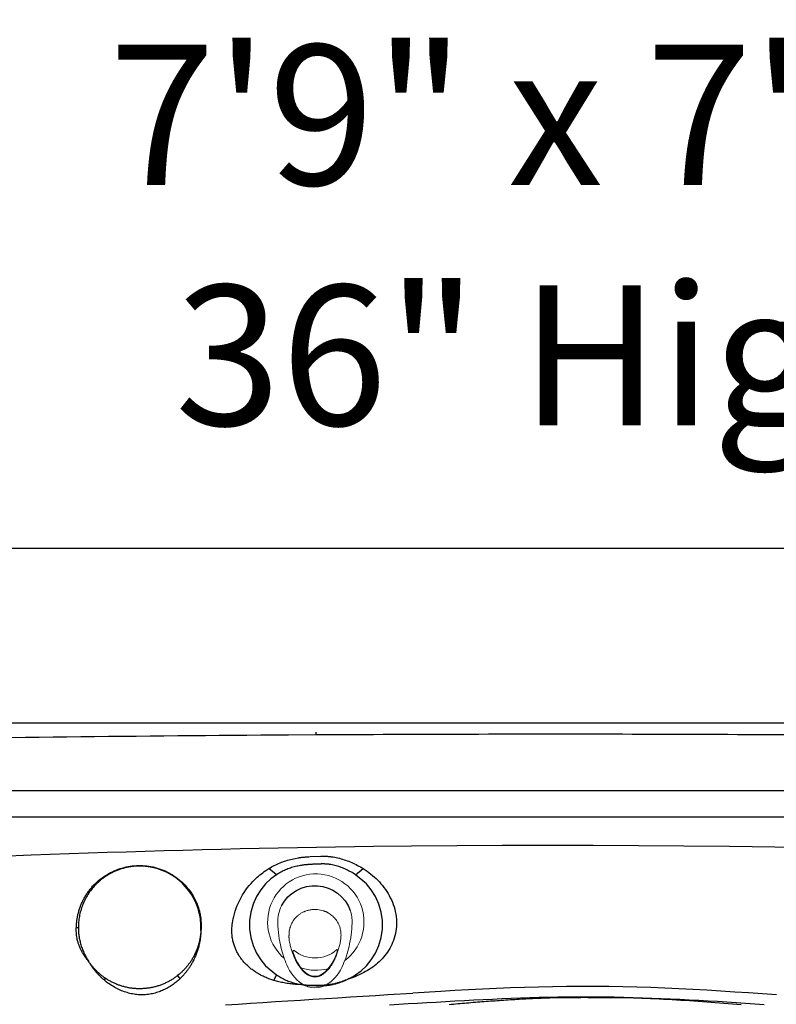
# Model space of a CAD drawing. Extents: x 941 to 1034, y 781 to 934.
# Drawn here: x 973 to 994, y 883 to 911 of the extents above; entities that cross this region are included whole.
import ezdxf
from ezdxf.enums import TextEntityAlignment as Align

# ---------------------------------------------------------------- set-up
doc = ezdxf.new("R2010")
doc.units = 0
doc.header["$MEASUREMENT"] = 0
doc.layers.add('1', color=4, linetype='Continuous')
doc.layers.add('DIM', color=3, linetype='Continuous')
doc.styles.add('SIMPLEX', font='simplex')

# ---------------------------------------------------------------- blocks, each defined once
blk = doc.blocks.new('air')
at = {"color": 4, "linetype": 'Continuous', "lineweight": 15}
for start, end in [(220.7492, 142.9494), (165.1969, 197.8132)]:
    blk.add_arc((0, 0), 1.375, start, end, dxfattribs=at)
at = {"layer": '1', "linetype": 'Continuous', "lineweight": 15}
blk.add_line((-1.521, -0.646), (-1.523, -0.644), dxfattribs=at)
at = {"layer": '1', "linetype": 'Continuous', "lineweight": 15, "flags": 128}
blk.add_lwpolyline([(-0.81, 0.621), (-0.905, 0.587), (-0.999, 0.549), (-1.092, 0.505), (-1.181, 0.456), (-1.267, 0.4), (-1.347, 0.337), (-1.405, 0.282), (-1.457, 0.221), (-1.487, 0.176), (-1.512, 0.128), (-1.531, 0.077), (-1.544, 0.02), (-1.546, -0.039), (-1.539, -0.097), (-1.522, -0.153), (-1.5, -0.203), (-1.472, -0.25), (-1.44, -0.294), (-1.381, -0.359), (-1.315, -0.416), (-1.244, -0.468), (-1.149, -0.525), (-1.05, -0.576), (-0.948, -0.619), (-0.844, -0.658)], dxfattribs=at)
at = {"layer": '1', "linetype": 'Continuous', "lineweight": 15}
for centre, radius, start, end in [((-0.187, -1.448), 2.451, 102.0442, 114.7624), ((0.104, -2.603), 3.642, 92.0665, 102.7282), ((0.021, 0.084), 0.954, 70.8918, 92.891), ((-0.734, -0.399), 1.272, 112.1545, 143.4931), ((-0.148, 0), 0.873, 137.3551, 181.5716), ((-1.223, -0.024), 0.655, 144.4276, 215.6266), ((-0.141, -0.046), 0.88, 178.584, 220.1541), ((-0.741, 0.343), 1.261, 216.4207, 247.5271), ((-0.154, 1.5), 2.557, 245.294, 257.3674), ((0.073, 2.388), 3.473, 256.4351, 268.374), ((0.016, -0.096), 0.988, 267.5789, 296.8901)]:
    blk.add_arc(centre, radius, start, end, dxfattribs=at)
at = {"layer": '1'}
for centre, radius, start, end in [((-0.036, -0.025), 1.076, 297.6393, 69.9241), ((-0.802, 0.605), 0.0177, 309.977, 117.7542), ((-0.836, -0.631), 0.028, 253.5221, 38.0725)]:
    blk.add_arc(centre, radius, start, end, dxfattribs=at)
at = {"layer": '1', "color": 3, "linetype": 'Continuous', "lineweight": 15}
for points, knots in [([(-0.605, -0.743), (-0.647, -0.733), (-0.729, -0.712), (-0.85, -0.673), (-0.969, -0.629), (-1.086, -0.577), (-1.185, -0.524), (-1.266, -0.473), (-1.331, -0.426), (-1.391, -0.373), (-1.446, -0.315), (-1.494, -0.251), (-1.526, -0.192), (-1.545, -0.142), (-1.556, -0.103), (-1.563, -0.064), (-1.566, -0.024), (-1.564, 0.016), (-1.557, 0.056), (-1.546, 0.094), (-1.527, 0.144), (-1.495, 0.202), (-1.446, 0.266), (-1.391, 0.324), (-1.33, 0.376), (-1.266, 0.423), (-1.185, 0.475), (-1.087, 0.528), (-0.971, 0.58), (-0.851, 0.625), (-0.73, 0.663), (-0.648, 0.684), (-0.607, 0.694)], [0, 0, 0, 0, 0.049918, 0.099848, 0.149772, 0.199708, 0.249758, 0.281163, 0.312549, 0.343847, 0.375097, 0.406409, 0.43777, 0.453463, 0.469146, 0.48481, 0.500452, 0.516071, 0.531676, 0.547279, 0.562891, 0.594116, 0.625338, 0.65655, 0.687781, 0.719016, 0.750242, 0.800203, 0.850202, 0.900166, 0.950083, 1, 1, 1, 1]), ([(-0.607, 0.694), (-0.587, 0.699), (-0.548, 0.707), (-0.508, 0.711), (-0.488, 0.713)], [0, 0, 0, 0, 0.499996, 1, 1, 1, 1]), ([(-0.432, 0.718), (-0.441, 0.717), (-0.46, 0.716), (-0.479, 0.714), (-0.488, 0.713)], [0, 0, 0, 0, 0.503897, 1, 1, 1, 1]), ([(-0.302, 0.718), (-0.325, 0.719), (-0.368, 0.721), (-0.411, 0.719), (-0.432, 0.718)], [0, 0, 0, 0, 0.515264, 1, 1, 1, 1]), ([(-0.029, 0.638), (-0.052, 0.649), (-0.097, 0.671), (-0.163, 0.693), (-0.225, 0.708), (-0.265, 0.714), (-0.284, 0.716)], [0, 0, 0, 0, 0.2871549, 0.5493861, 0.7868935, 1, 1, 1, 1]), ([(0.36, -0.024), (0.359, 0.002), (0.358, 0.054), (0.345, 0.133), (0.33, 0.192), (0.317, 0.232), (0.31, 0.252), (0.302, 0.272), (0.293, 0.293), (0.284, 0.313), (0.274, 0.333), (0.257, 0.365), (0.23, 0.407), (0.191, 0.46), (0.145, 0.511), (0.092, 0.559), (0.034, 0.602), (-0.008, 0.626), (-0.029, 0.638)], [0, 0, 0, 0, 0.095821, 0.193894, 0.294492, 0.320678, 0.347244, 0.374185, 0.401486, 0.429141, 0.457148, 0.485334, 0.563526, 0.642838, 0.730397, 0.819135, 0.909028, 1, 1, 1, 1]), ([(-0.031, -0.684), (-0.01, -0.672), (0.032, -0.65), (0.089, -0.608), (0.143, -0.56), (0.184, -0.515), (0.216, -0.474), (0.24, -0.44), (0.261, -0.405), (0.28, -0.37), (0.294, -0.339), (0.305, -0.314), (0.321, -0.272), (0.341, -0.206), (0.357, -0.114), (0.359, -0.054), (0.36, -0.024)], [0, 0, 0, 0, 0.089465, 0.177985, 0.265807, 0.356658, 0.40795, 0.458748, 0.509015, 0.558748, 0.607996, 0.633599, 0.659069, 0.775989, 0.88959, 1, 1, 1, 1]), ([(-0.469, -0.763), (-0.492, -0.761), (-0.538, -0.758), (-0.583, -0.748), (-0.605, -0.743)], [0, 0, 0, 0, 0.500007, 1, 1, 1, 1]), ([(-0.469, -0.763), (-0.458, -0.763), (-0.435, -0.765), (-0.412, -0.765), (-0.4, -0.765)], [0, 0, 0, 0, 0.497126, 1, 1, 1, 1]), ([(-0.283, -0.76), (-0.263, -0.758), (-0.223, -0.752), (-0.162, -0.737), (-0.096, -0.715), (-0.053, -0.695), (-0.031, -0.684)], [0, 0, 0, 0, 0.219659, 0.459288, 0.719297, 1, 1, 1, 1])]:
    blk.add_open_spline(points, degree=3, knots=knots, dxfattribs=at)
for points in [[(-0.302, 0.718), (-0.284, 0.716)], [(-0.4, -0.765), (-0.303, -0.762)]]:
    blk.add_open_spline(points, degree=1, dxfattribs=at)
at = {"layer": '1', "linetype": 'Continuous', "lineweight": 15}
blk.add_open_spline([(-0.283, -0.76), (-0.303, -0.762)], degree=1, dxfattribs=at)
blk = doc.blocks.new('ENVOY')
at = {"layer": '1', "color": 3, "linetype": 'Continuous'}
for p, q in [((81.052, 87.184), (12.056, 87.184)), ((39.552, 85.304), (39.852, 85.316)), ((38.59, 84.787), (38.37, 84.962)), ((40.846, 84.787), (41.065, 84.961)), ((33.662, 84.704), (33.648, 84.724)), ((35.86, 84.606), (35.847, 84.592)), ((32.935, 83.273), (32.876, 83.272)), ((36.433, 83.203), (36.434, 83.203)), ((33.702, 81.836), (33.667, 81.786)), ((35.768, 81.909), (35.836, 81.822)), ((38.515, 81.772), (38.59, 81.929)), ((40.846, 81.929), (40.864, 81.892)), ((39.298, 81.651), (39.298, 81.651)), ((39.338, 81.643), (39.301, 81.65)), ((39.338, 81.643), (39.339, 81.644)), ((39.568, 81.625), (39.567, 81.616)), ((39.868, 81.628), (39.869, 81.613)), ((40.197, 81.666), (40.205, 81.653))]:
    blk.add_line(p, q, dxfattribs=at)
at = {"layer": '1', "color": 4}
blk.add_lwpolyline([(93.109, 77.107, 0.414214), (81.109, 89.107), (12, 89.107, 0.414214), (0, 77.107), (0, 12, 0.414214), (12, 0), (81.109, 0, 0.414214), (93.109, 12)], format="xyb", close=True, dxfattribs=at)
at = {"layer": '1', "color": 3, "linetype": 'Continuous'}
for points in [[(31.028, 88.703), (31.423, 88.708), (31.818, 88.713), (32.214, 88.718), (32.609, 88.722), (33.004, 88.727), (33.399, 88.731), (33.795, 88.736), (34.19, 88.74), (34.585, 88.744), (34.981, 88.748), (35.376, 88.751), (35.771, 88.755), (36.166, 88.758), (36.562, 88.762), (36.957, 88.765), (37.352, 88.768), (37.748, 88.771), (38.143, 88.774), (38.538, 88.777), (38.934, 88.779), (39.724, 88.784)], [(39.724, 88.784), (39.724, 88.791), (39.724, 88.797), (39.724, 88.804), (39.724, 88.81), (39.724, 88.816), (39.724, 88.822), (39.723, 88.827), (39.723, 88.832), (39.723, 88.837), (39.723, 88.841), (39.723, 88.845), (39.723, 88.849), (39.723, 88.852), (39.722, 88.857)], [(39.724, 88.784), (39.998, 88.785), (40.271, 88.787), (40.544, 88.788), (40.817, 88.79), (41.09, 88.791), (41.364, 88.792), (41.637, 88.794), (41.91, 88.795), (42.183, 88.796), (42.457, 88.797), (42.73, 88.798), (43.003, 88.799), (43.276, 88.8), (43.55, 88.8), (43.823, 88.801), (44.096, 88.802), (44.369, 88.802), (44.643, 88.803), (44.916, 88.803), (45.189, 88.804), (45.462, 88.804), (45.736, 88.804), (46.009, 88.804), (46.282, 88.805), (46.555, 88.805), (46.829, 88.805), (47.102, 88.804), (47.375, 88.804), (47.649, 88.804), (47.922, 88.804), (48.195, 88.803), (48.468, 88.803), (48.742, 88.802), (49.015, 88.802), (49.288, 88.801), (49.561, 88.8), (49.835, 88.8), (50.108, 88.799), (50.381, 88.798), (50.654, 88.797), (50.928, 88.796), (51.201, 88.795), (51.474, 88.793), (51.747, 88.792), (52.021, 88.791), (52.294, 88.79), (52.567, 88.788), (52.84, 88.787), (53.387, 88.784)], [(67.254, 86.434), (65.282, 86.434), (63.311, 86.434), (61.34, 86.434), (59.368, 86.434), (57.397, 86.434), (55.425, 86.434), (53.454, 86.434), (51.482, 86.434), (49.511, 86.434), (47.54, 86.434), (45.568, 86.434), (43.597, 86.434), (41.625, 86.434), (39.654, 86.434), (37.682, 86.434), (35.711, 86.434), (33.74, 86.434), (31.768, 86.434), (29.797, 86.434)], [(38.37, 84.962), (38.408, 84.985), (38.448, 85.008), (38.487, 85.03), (38.527, 85.05), (38.568, 85.07), (38.609, 85.089), (38.65, 85.108), (38.692, 85.125), (38.734, 85.141), (38.776, 85.157), (38.818, 85.172), (38.861, 85.186), (38.905, 85.199), (38.948, 85.211), (38.992, 85.223), (39.035, 85.234), (39.08, 85.244), (39.124, 85.253), (39.213, 85.269)], [(39.213, 85.269), (39.23, 85.272), (39.247, 85.275), (39.264, 85.277), (39.28, 85.28), (39.297, 85.282), (39.314, 85.284), (39.331, 85.286), (39.348, 85.288), (39.365, 85.29), (39.382, 85.292), (39.399, 85.293), (39.416, 85.295), (39.433, 85.297), (39.45, 85.298), (39.467, 85.299), (39.484, 85.3), (39.501, 85.301), (39.518, 85.302), (39.552, 85.304)], [(39.852, 85.316), (39.87, 85.317), (39.887, 85.317), (39.905, 85.317), (39.923, 85.317), (39.941, 85.317), (39.958, 85.317), (39.976, 85.316), (39.994, 85.316), (40.012, 85.315), (40.029, 85.314), (40.047, 85.313), (40.065, 85.311), (40.083, 85.31), (40.1, 85.308), (40.118, 85.306), (40.136, 85.304), (40.153, 85.302), (40.171, 85.299), (40.206, 85.294)], [(40.206, 85.294), (40.252, 85.286), (40.297, 85.277), (40.342, 85.267), (40.387, 85.256), (40.432, 85.244), (40.477, 85.231), (40.521, 85.217), (40.565, 85.203), (40.608, 85.187), (40.652, 85.17), (40.695, 85.153), (40.737, 85.135), (40.78, 85.116), (40.822, 85.096), (40.863, 85.075), (40.904, 85.054), (40.945, 85.032), (40.986, 85.009), (41.065, 84.961)], [(33.648, 84.724), (33.698, 84.757), (33.748, 84.789), (33.8, 84.819), (33.852, 84.847), (33.905, 84.873), (33.959, 84.898), (34.014, 84.921), (34.07, 84.942), (34.126, 84.961), (34.182, 84.979), (34.24, 84.994), (34.298, 85.008), (34.356, 85.019), (34.415, 85.029), (34.474, 85.037), (34.533, 85.043), (34.593, 85.047), (34.653, 85.049), (34.712, 85.049), (34.772, 85.047), (34.831, 85.043), (34.89, 85.037), (34.949, 85.029), (35.008, 85.019), (35.067, 85.008), (35.125, 84.994), (35.182, 84.978), (35.24, 84.96), (35.296, 84.94), (35.352, 84.919), (35.408, 84.895), (35.462, 84.87), (35.515, 84.843), (35.568, 84.814), (35.619, 84.784), (35.669, 84.751), (35.719, 84.718), (35.767, 84.682), (35.86, 84.606)], [(35.847, 84.592), (35.829, 84.608), (35.81, 84.624), (35.792, 84.64), (35.772, 84.655), (35.753, 84.67), (35.733, 84.686), (35.713, 84.7), (35.692, 84.715), (35.671, 84.729), (35.65, 84.744), (35.629, 84.757), (35.607, 84.771), (35.586, 84.784), (35.563, 84.798), (35.541, 84.81), (35.518, 84.823), (35.495, 84.835), (35.472, 84.847), (35.449, 84.859), (35.425, 84.87), (35.401, 84.881), (35.377, 84.892), (35.352, 84.902), (35.328, 84.912), (35.303, 84.921), (35.278, 84.931), (35.253, 84.939), (35.227, 84.948), (35.201, 84.956), (35.176, 84.964), (35.15, 84.971), (35.124, 84.978), (35.097, 84.985), (35.071, 84.991), (35.045, 84.997), (35.018, 85.002), (34.991, 85.007), (34.964, 85.012), (34.937, 85.016), (34.91, 85.019), (34.883, 85.023), (34.856, 85.026), (34.829, 85.028), (34.802, 85.03), (34.775, 85.032), (34.747, 85.033), (34.72, 85.034), (34.693, 85.034), (34.665, 85.034), (34.638, 85.033), (34.611, 85.032), (34.584, 85.031), (34.557, 85.029), (34.529, 85.027), (34.502, 85.024), (34.475, 85.021), (34.449, 85.018), (34.422, 85.014), (34.395, 85.01), (34.369, 85.005), (34.342, 85), (34.316, 84.995), (34.29, 84.989), (34.264, 84.983), (34.238, 84.976), (34.212, 84.969), (34.187, 84.962), (34.161, 84.954), (34.136, 84.946), (34.111, 84.937), (34.086, 84.929), (34.062, 84.919), (34.038, 84.91), (34.013, 84.9), (33.99, 84.89), (33.966, 84.88), (33.943, 84.869), (33.919, 84.858), (33.896, 84.846), (33.874, 84.835), (33.851, 84.823), (33.829, 84.811), (33.807, 84.798), (33.786, 84.786), (33.765, 84.773), (33.744, 84.759), (33.723, 84.746), (33.702, 84.732), (33.662, 84.704)], [(38.515, 81.772), (38.488, 81.78), (38.46, 81.789), (38.432, 81.799), (38.404, 81.808), (38.376, 81.819), (38.349, 81.829), (38.321, 81.84), (38.293, 81.852), (38.266, 81.864), (38.239, 81.876), (38.211, 81.889), (38.184, 81.902), (38.157, 81.916), (38.13, 81.93), (38.103, 81.944), (38.076, 81.959), (38.05, 81.975), (38.024, 81.991), (37.997, 82.008), (37.972, 82.025), (37.946, 82.042), (37.921, 82.06), (37.896, 82.079), (37.872, 82.097), (37.848, 82.116), (37.825, 82.135), (37.802, 82.155), (37.78, 82.174), (37.759, 82.194), (37.738, 82.214), (37.717, 82.235), (37.697, 82.255), (37.678, 82.276), (37.659, 82.297), (37.641, 82.317), (37.624, 82.339), (37.607, 82.36), (37.59, 82.381), (37.574, 82.403), (37.559, 82.424), (37.544, 82.446), (37.529, 82.468), (37.515, 82.491), (37.502, 82.514), (37.488, 82.537), (37.476, 82.561), (37.463, 82.584), (37.451, 82.609), (37.439, 82.633), (37.428, 82.658), (37.418, 82.683), (37.407, 82.709), (37.398, 82.734), (37.388, 82.761), (37.38, 82.787), (37.371, 82.814), (37.363, 82.842), (37.355, 82.872), (37.348, 82.902), (37.341, 82.934), (37.335, 82.967), (37.329, 83.001), (37.325, 83.036), (37.321, 83.071), (37.318, 83.108), (37.316, 83.146), (37.316, 83.185), (37.317, 83.225), (37.319, 83.268), (37.323, 83.315), (37.328, 83.365), (37.335, 83.417), (37.343, 83.472), (37.355, 83.532), (37.369, 83.599), (37.388, 83.672), (37.411, 83.751), (37.439, 83.831), (37.469, 83.91), (37.503, 83.987), (37.54, 84.064), (37.579, 84.138), (37.622, 84.211), (37.667, 84.283), (37.715, 84.353), (37.765, 84.42), (37.815, 84.482), (37.864, 84.538), (37.912, 84.59), (37.957, 84.636), (38, 84.677), (38.039, 84.714), (38.078, 84.748), (38.118, 84.781), (38.158, 84.814), (38.199, 84.845), (38.241, 84.876), (38.283, 84.905), (38.37, 84.962)], [(39.277, 85.05), (39.241, 85.043), (39.204, 85.036), (39.167, 85.028), (39.131, 85.019), (39.095, 85.01), (39.059, 85), (39.023, 84.989), (38.988, 84.978), (38.952, 84.966), (38.917, 84.953), (38.883, 84.94), (38.849, 84.925), (38.815, 84.911), (38.781, 84.895), (38.748, 84.879), (38.715, 84.862), (38.683, 84.844), (38.651, 84.826), (38.59, 84.787)], [(39.568, 85.081), (39.553, 85.08), (39.539, 85.08), (39.524, 85.079), (39.51, 85.078), (39.495, 85.077), (39.481, 85.076), (39.466, 85.074), (39.452, 85.073), (39.437, 85.072), (39.423, 85.07), (39.408, 85.068), (39.394, 85.067), (39.379, 85.065), (39.364, 85.063), (39.35, 85.061), (39.335, 85.059), (39.321, 85.057), (39.306, 85.054), (39.277, 85.05)], [(39.867, 85.094), (39.852, 85.093), (39.837, 85.092), (39.822, 85.092), (39.807, 85.091), (39.792, 85.091), (39.777, 85.09), (39.762, 85.089), (39.748, 85.089), (39.733, 85.088), (39.718, 85.087), (39.703, 85.087), (39.688, 85.086), (39.673, 85.085), (39.658, 85.085), (39.643, 85.084), (39.628, 85.084), (39.613, 85.083), (39.598, 85.082), (39.568, 85.081)], [(40.144, 85.075), (40.13, 85.078), (40.116, 85.08), (40.103, 85.082), (40.089, 85.084), (40.075, 85.085), (40.061, 85.087), (40.047, 85.088), (40.033, 85.09), (40.02, 85.091), (40.006, 85.092), (39.992, 85.093), (39.978, 85.093), (39.964, 85.094), (39.95, 85.094), (39.936, 85.095), (39.923, 85.095), (39.909, 85.095), (39.895, 85.095), (39.867, 85.094)], [(40.846, 84.787), (40.815, 84.808), (40.783, 84.828), (40.75, 84.847), (40.717, 84.866), (40.684, 84.884), (40.65, 84.902), (40.616, 84.919), (40.581, 84.936), (40.546, 84.952), (40.511, 84.967), (40.475, 84.982), (40.439, 84.995), (40.403, 85.008), (40.367, 85.02), (40.33, 85.032), (40.293, 85.042), (40.256, 85.052), (40.219, 85.061), (40.144, 85.075)], [(41.065, 84.961), (41.121, 84.925), (41.176, 84.888), (41.23, 84.848), (41.283, 84.807), (41.334, 84.765), (41.385, 84.721), (41.434, 84.676), (41.481, 84.629), (41.528, 84.581), (41.573, 84.53), (41.617, 84.478), (41.659, 84.425), (41.699, 84.369), (41.737, 84.312), (41.774, 84.254), (41.808, 84.194), (41.84, 84.132), (41.87, 84.069), (41.898, 84.005), (41.923, 83.939), (41.945, 83.872), (41.964, 83.804), (41.981, 83.735), (41.994, 83.665), (42.005, 83.593), (42.012, 83.522), (42.015, 83.451), (42.015, 83.381), (42.012, 83.311), (42.006, 83.242), (41.997, 83.174), (41.984, 83.107), (41.968, 83.041), (41.95, 82.977), (41.929, 82.915), (41.906, 82.854), (41.88, 82.796), (41.852, 82.739), (41.822, 82.684), (41.79, 82.63), (41.757, 82.579), (41.722, 82.529), (41.685, 82.482), (41.646, 82.435), (41.607, 82.391), (41.565, 82.347), (41.522, 82.306), (41.478, 82.265), (41.433, 82.227), (41.386, 82.189), (41.338, 82.153), (41.289, 82.119), (41.239, 82.086), (41.187, 82.054), (41.135, 82.023), (41.083, 81.994), (41.029, 81.967), (40.974, 81.941), (40.864, 81.892)], [(32.876, 83.272), (32.877, 83.292), (32.878, 83.312), (32.879, 83.332), (32.88, 83.351), (32.881, 83.371), (32.883, 83.391), (32.885, 83.41), (32.887, 83.431), (32.889, 83.453), (32.892, 83.475), (32.895, 83.498), (32.899, 83.522), (32.903, 83.546), (32.907, 83.571), (32.912, 83.597), (32.917, 83.623), (32.923, 83.65), (32.93, 83.677), (32.937, 83.704), (32.944, 83.731), (32.952, 83.758), (32.96, 83.785), (32.969, 83.812), (32.978, 83.838), (32.987, 83.864), (32.997, 83.891), (33.007, 83.917), (33.017, 83.943), (33.028, 83.968), (33.04, 83.994), (33.051, 84.019), (33.063, 84.044), (33.076, 84.069), (33.089, 84.094), (33.102, 84.119), (33.116, 84.143), (33.13, 84.167), (33.144, 84.191), (33.159, 84.215), (33.174, 84.238), (33.189, 84.261), (33.205, 84.284), (33.221, 84.307), (33.237, 84.329), (33.254, 84.351), (33.271, 84.373), (33.289, 84.394), (33.306, 84.415), (33.324, 84.436), (33.343, 84.457), (33.361, 84.477), (33.381, 84.497), (33.4, 84.517), (33.42, 84.536), (33.444, 84.559), (33.474, 84.587), (33.51, 84.618), (33.551, 84.651), (33.648, 84.724)], [(33.662, 84.704), (33.63, 84.68), (33.598, 84.656), (33.566, 84.63), (33.535, 84.603), (33.505, 84.576), (33.474, 84.548), (33.445, 84.519), (33.416, 84.489), (33.388, 84.459), (33.36, 84.427), (33.333, 84.395), (33.307, 84.362), (33.281, 84.329), (33.256, 84.295), (33.232, 84.26), (33.209, 84.224), (33.187, 84.188), (33.165, 84.152), (33.144, 84.115), (33.125, 84.077), (33.106, 84.039), (33.088, 84), (33.071, 83.961), (33.055, 83.922), (33.04, 83.882), (33.026, 83.842), (33.013, 83.802), (33.001, 83.762), (32.99, 83.721), (32.98, 83.68), (32.971, 83.639), (32.963, 83.599), (32.956, 83.558), (32.95, 83.517), (32.945, 83.476), (32.941, 83.435), (32.938, 83.394), (32.936, 83.353), (32.935, 83.273)], [(35.86, 84.606), (35.888, 84.581), (35.917, 84.554), (35.947, 84.524), (35.979, 84.491), (36.011, 84.456), (36.044, 84.418), (36.078, 84.377), (36.111, 84.334), (36.144, 84.287), (36.177, 84.238), (36.209, 84.186), (36.24, 84.131), (36.27, 84.073), (36.298, 84.012), (36.324, 83.951), (36.345, 83.893), (36.363, 83.84), (36.377, 83.792), (36.389, 83.75), (36.397, 83.715), (36.403, 83.688), (36.407, 83.669), (36.41, 83.653), (36.413, 83.636), (36.416, 83.62), (36.419, 83.603), (36.421, 83.586), (36.424, 83.57), (36.426, 83.553), (36.428, 83.537), (36.43, 83.52), (36.431, 83.503), (36.433, 83.487), (36.434, 83.47), (36.435, 83.453), (36.436, 83.437), (36.437, 83.42), (36.438, 83.403), (36.439, 83.386), (36.439, 83.37), (36.439, 83.353), (36.44, 83.336), (36.44, 83.32), (36.439, 83.303), (36.439, 83.286), (36.438, 83.27), (36.438, 83.253), (36.437, 83.237), (36.434, 83.203)], [(38.59, 84.787), (38.431, 84.669), (38.28, 84.525), (38.141, 84.357), (38.021, 84.164), (37.924, 83.951), (37.857, 83.721), (37.822, 83.48), (37.822, 83.236), (37.857, 82.996), (37.924, 82.766), (38.021, 82.552), (38.141, 82.36), (38.28, 82.191), (38.59, 81.929)], [(40.846, 81.929), (41.005, 82.048), (41.156, 82.191), (41.294, 82.36), (41.415, 82.552), (41.511, 82.766), (41.579, 82.996), (41.613, 83.236), (41.613, 83.48), (41.579, 83.721), (41.511, 83.951), (41.415, 84.164), (41.294, 84.357), (41.156, 84.525), (40.846, 84.787)], [(33.221, 82.325), (33.208, 82.34), (33.194, 82.356), (33.181, 82.372), (33.168, 82.388), (33.155, 82.405), (33.143, 82.422), (33.13, 82.439), (33.118, 82.456), (33.106, 82.473), (33.095, 82.491), (33.083, 82.509), (33.072, 82.526), (33.061, 82.545), (33.051, 82.563), (33.041, 82.581), (33.03, 82.6), (33.021, 82.619), (33.011, 82.638), (33.002, 82.657), (32.993, 82.677), (32.984, 82.696), (32.976, 82.716), (32.968, 82.736), (32.96, 82.756), (32.953, 82.776), (32.945, 82.797), (32.939, 82.817), (32.932, 82.838), (32.926, 82.859), (32.919, 82.883), (32.912, 82.91), (32.905, 82.941), (32.898, 82.974), (32.892, 83.011), (32.886, 83.05), (32.882, 83.092), (32.878, 83.135), (32.876, 83.18), (32.876, 83.272)], [(32.935, 83.273), (32.935, 83.241), (32.937, 83.208), (32.938, 83.176), (32.941, 83.143), (32.943, 83.111), (32.947, 83.078), (32.951, 83.046), (32.956, 83.013), (32.961, 82.98), (32.968, 82.948), (32.974, 82.915), (32.982, 82.882), (32.99, 82.85), (32.998, 82.817), (33.008, 82.785), (33.017, 82.753), (33.028, 82.721), (33.039, 82.689), (33.051, 82.657), (33.064, 82.625), (33.077, 82.594), (33.09, 82.563), (33.105, 82.532), (33.12, 82.501), (33.135, 82.471), (33.151, 82.441), (33.168, 82.412), (33.185, 82.382), (33.221, 82.325)], [(36.432, 83.183), (36.431, 83.161), (36.429, 83.139), (36.427, 83.117), (36.425, 83.095), (36.422, 83.072), (36.419, 83.05), (36.416, 83.028), (36.413, 83.006), (36.409, 82.983), (36.405, 82.961), (36.4, 82.939), (36.396, 82.917), (36.391, 82.894), (36.386, 82.872), (36.38, 82.85), (36.374, 82.828), (36.368, 82.806), (36.362, 82.784), (36.355, 82.762), (36.348, 82.74), (36.341, 82.718), (36.333, 82.697), (36.325, 82.675), (36.317, 82.653), (36.309, 82.632), (36.3, 82.611), (36.291, 82.589), (36.282, 82.568), (36.272, 82.547), (36.262, 82.526), (36.252, 82.506), (36.242, 82.485), (36.231, 82.464), (36.22, 82.444), (36.209, 82.424), (36.197, 82.404), (36.186, 82.384), (36.174, 82.364), (36.161, 82.345), (36.149, 82.325), (36.136, 82.306), (36.123, 82.287), (36.11, 82.268), (36.096, 82.25), (36.083, 82.231), (36.069, 82.213), (36.055, 82.195), (36.04, 82.177), (36.026, 82.159), (36.011, 82.142), (35.996, 82.125), (35.981, 82.108), (35.965, 82.091), (35.95, 82.075), (35.934, 82.058), (35.918, 82.042), (35.902, 82.027), (35.886, 82.011), (35.869, 81.996), (35.853, 81.981), (35.836, 81.966), (35.819, 81.951), (35.802, 81.937), (35.768, 81.909)], [(36.432, 83.183), (36.431, 83.154), (36.429, 83.125), (36.427, 83.096), (36.425, 83.067), (36.422, 83.038), (36.419, 83.009), (36.415, 82.98), (36.411, 82.95), (36.407, 82.921), (36.402, 82.891), (36.396, 82.861), (36.39, 82.832), (36.384, 82.802), (36.377, 82.772), (36.37, 82.743), (36.362, 82.714), (36.354, 82.685), (36.346, 82.657), (36.337, 82.628), (36.328, 82.6), (36.318, 82.572), (36.308, 82.545), (36.298, 82.517), (36.287, 82.49), (36.276, 82.463), (36.264, 82.436), (36.252, 82.41), (36.24, 82.384), (36.228, 82.359), (36.216, 82.334), (36.203, 82.31), (36.191, 82.287), (36.178, 82.264), (36.166, 82.242), (36.153, 82.221), (36.141, 82.2), (36.128, 82.18), (36.116, 82.16), (36.103, 82.141), (36.091, 82.123), (36.079, 82.106), (36.067, 82.089), (36.056, 82.073), (36.044, 82.057), (36.032, 82.041), (36.02, 82.026), (36.008, 82.01), (35.996, 81.995), (35.983, 81.98), (35.971, 81.965), (35.958, 81.95), (35.945, 81.935), (35.932, 81.921), (35.919, 81.906), (35.905, 81.892), (35.892, 81.878), (35.878, 81.864), (35.864, 81.85), (35.836, 81.822)], [(36.434, 83.203), (36.434, 83.203), (36.434, 83.202), (36.434, 83.202), (36.434, 83.201), (36.434, 83.201), (36.434, 83.2), (36.434, 83.199), (36.434, 83.199), (36.434, 83.198), (36.433, 83.198), (36.433, 83.197), (36.433, 83.197), (36.433, 83.196), (36.433, 83.195), (36.433, 83.195), (36.433, 83.194), (36.433, 83.194), (36.433, 83.193), (36.433, 83.193), (36.433, 83.192), (36.433, 83.191), (36.433, 83.191), (36.433, 83.19), (36.433, 83.19), (36.433, 83.189), (36.433, 83.188), (36.432, 83.188), (36.432, 83.187), (36.432, 83.187), (36.432, 83.186), (36.432, 83.186), (36.432, 83.185), (36.432, 83.184), (36.432, 83.183)], [(36.432, 83.183), (36.432, 83.184), (36.432, 83.185), (36.432, 83.186), (36.432, 83.187), (36.432, 83.188), (36.432, 83.189), (36.432, 83.19), (36.432, 83.191), (36.432, 83.192), (36.433, 83.193), (36.433, 83.194), (36.433, 83.195), (36.433, 83.196), (36.433, 83.197), (36.433, 83.198), (36.433, 83.199), (36.433, 83.2), (36.433, 83.201), (36.433, 83.203)], [(33.667, 81.786), (33.654, 81.796), (33.642, 81.807), (33.629, 81.818), (33.617, 81.83), (33.605, 81.841), (33.592, 81.853), (33.58, 81.864), (33.568, 81.876), (33.556, 81.888), (33.544, 81.9), (33.532, 81.912), (33.52, 81.924), (33.508, 81.937), (33.496, 81.95), (33.484, 81.962), (33.473, 81.975), (33.461, 81.988), (33.45, 82.002), (33.438, 82.015), (33.427, 82.028), (33.416, 82.042), (33.404, 82.056), (33.393, 82.07), (33.382, 82.084), (33.371, 82.098), (33.361, 82.112), (33.35, 82.126), (33.339, 82.141), (33.329, 82.156), (33.319, 82.17), (33.308, 82.185), (33.298, 82.2), (33.288, 82.215), (33.278, 82.23), (33.269, 82.246), (33.259, 82.261), (33.249, 82.277), (33.24, 82.293), (33.221, 82.325)], [(33.702, 81.836), (33.686, 81.847), (33.67, 81.858), (33.655, 81.869), (33.639, 81.881), (33.624, 81.892), (33.609, 81.904), (33.594, 81.916), (33.578, 81.928), (33.563, 81.941), (33.549, 81.953), (33.534, 81.966), (33.519, 81.979), (33.505, 81.992), (33.49, 82.005), (33.476, 82.019), (33.462, 82.032), (33.448, 82.046), (33.434, 82.06), (33.42, 82.075), (33.407, 82.089), (33.393, 82.104), (33.38, 82.118), (33.367, 82.133), (33.354, 82.148), (33.341, 82.164), (33.328, 82.179), (33.315, 82.195), (33.303, 82.21), (33.291, 82.226), (33.279, 82.242), (33.267, 82.258), (33.255, 82.275), (33.244, 82.291), (33.221, 82.325)], [(35.836, 81.822), (35.809, 81.797), (35.782, 81.773), (35.754, 81.749), (35.726, 81.725), (35.698, 81.703), (35.669, 81.681), (35.64, 81.659), (35.61, 81.639), (35.581, 81.619), (35.551, 81.6), (35.521, 81.581), (35.49, 81.563), (35.46, 81.546), (35.429, 81.53), (35.398, 81.514), (35.367, 81.5), (35.335, 81.486), (35.303, 81.472), (35.27, 81.459), (35.237, 81.447), (35.202, 81.435), (35.167, 81.423), (35.13, 81.413), (35.093, 81.403), (35.054, 81.394), (35.015, 81.386), (34.975, 81.379), (34.934, 81.373), (34.893, 81.368), (34.85, 81.364), (34.808, 81.362), (34.766, 81.361), (34.724, 81.361), (34.683, 81.362), (34.642, 81.365), (34.602, 81.369), (34.562, 81.373), (34.523, 81.379), (34.483, 81.386), (34.444, 81.394), (34.404, 81.403), (34.365, 81.413), (34.326, 81.424), (34.286, 81.436), (34.247, 81.449), (34.208, 81.463), (34.169, 81.479), (34.13, 81.495), (34.091, 81.513), (34.051, 81.532), (34.012, 81.552), (33.973, 81.573), (33.934, 81.595), (33.895, 81.619), (33.856, 81.644), (33.818, 81.67), (33.78, 81.697), (33.742, 81.725), (33.667, 81.786)], [(35.768, 81.909), (35.749, 81.894), (35.729, 81.88), (35.709, 81.865), (35.689, 81.851), (35.669, 81.837), (35.648, 81.823), (35.627, 81.809), (35.606, 81.796), (35.584, 81.783), (35.562, 81.77), (35.54, 81.757), (35.518, 81.745), (35.495, 81.733), (35.473, 81.721), (35.45, 81.71), (35.426, 81.699), (35.403, 81.688), (35.379, 81.678), (35.355, 81.667), (35.331, 81.658), (35.306, 81.648), (35.282, 81.639), (35.257, 81.63), (35.232, 81.622), (35.207, 81.614), (35.182, 81.606), (35.156, 81.599), (35.13, 81.592), (35.105, 81.585), (35.079, 81.579), (35.053, 81.573), (35.027, 81.568), (35, 81.563), (34.974, 81.558), (34.947, 81.554), (34.921, 81.55), (34.894, 81.547), (34.867, 81.544), (34.841, 81.541), (34.814, 81.539), (34.787, 81.537), (34.76, 81.536), (34.733, 81.535), (34.706, 81.534), (34.679, 81.534), (34.652, 81.534), (34.626, 81.535), (34.599, 81.536), (34.572, 81.538), (34.545, 81.54), (34.518, 81.542), (34.492, 81.545), (34.465, 81.548), (34.439, 81.551), (34.412, 81.555), (34.386, 81.56), (34.36, 81.565), (34.334, 81.57), (34.308, 81.575), (34.282, 81.581), (34.256, 81.587), (34.231, 81.594), (34.205, 81.601), (34.18, 81.608), (34.155, 81.616), (34.13, 81.624), (34.106, 81.633), (34.081, 81.641), (34.057, 81.65), (34.033, 81.66), (34.009, 81.67), (33.986, 81.68), (33.962, 81.69), (33.939, 81.701), (33.916, 81.712), (33.894, 81.723), (33.871, 81.735), (33.849, 81.746), (33.827, 81.759), (33.806, 81.771), (33.784, 81.784), (33.763, 81.796), (33.742, 81.809), (33.702, 81.836)], [(39.298, 81.651), (39.256, 81.652), (39.214, 81.654), (39.173, 81.656), (39.132, 81.659), (39.09, 81.663), (39.05, 81.667), (39.009, 81.671), (38.969, 81.676), (38.929, 81.682), (38.889, 81.687), (38.85, 81.694), (38.811, 81.701), (38.772, 81.708), (38.734, 81.716), (38.697, 81.724), (38.659, 81.732), (38.623, 81.742), (38.586, 81.751), (38.515, 81.772)], [(38.59, 81.929), (38.621, 81.909), (38.653, 81.889), (38.686, 81.87), (38.719, 81.851), (38.753, 81.833), (38.787, 81.816), (38.822, 81.8), (38.857, 81.784), (38.892, 81.769), (38.928, 81.754), (38.964, 81.741), (39, 81.728), (39.037, 81.715), (39.073, 81.704), (39.11, 81.693), (39.148, 81.683), (39.185, 81.674), (39.223, 81.665), (39.298, 81.651)], [(40.64, 81.813), (40.618, 81.803), (40.597, 81.793), (40.576, 81.784), (40.554, 81.775), (40.533, 81.766), (40.511, 81.758), (40.489, 81.749), (40.467, 81.741), (40.445, 81.734), (40.423, 81.726), (40.401, 81.719), (40.378, 81.712), (40.356, 81.705), (40.333, 81.699), (40.311, 81.693), (40.288, 81.687), (40.265, 81.681), (40.242, 81.676), (40.197, 81.666)], [(40.64, 81.813), (40.62, 81.802), (40.6, 81.792), (40.579, 81.782), (40.559, 81.772), (40.538, 81.762), (40.517, 81.753), (40.496, 81.744), (40.475, 81.735), (40.453, 81.727), (40.431, 81.719), (40.41, 81.711), (40.387, 81.703), (40.365, 81.696), (40.343, 81.689), (40.32, 81.682), (40.298, 81.675), (40.275, 81.669), (40.252, 81.663), (40.205, 81.653)], [(40.64, 81.813), (40.65, 81.818), (40.661, 81.823), (40.672, 81.828), (40.682, 81.834), (40.693, 81.839), (40.703, 81.845), (40.714, 81.85), (40.724, 81.856), (40.735, 81.862), (40.745, 81.868), (40.756, 81.873), (40.766, 81.879), (40.776, 81.885), (40.786, 81.891), (40.796, 81.898), (40.806, 81.904), (40.816, 81.91), (40.826, 81.916), (40.846, 81.929)], [(40.864, 81.892), (40.853, 81.888), (40.842, 81.883), (40.831, 81.879), (40.82, 81.875), (40.809, 81.871), (40.798, 81.866), (40.787, 81.862), (40.776, 81.858), (40.765, 81.854), (40.753, 81.85), (40.742, 81.846), (40.731, 81.842), (40.72, 81.839), (40.708, 81.835), (40.697, 81.831), (40.685, 81.827), (40.674, 81.824), (40.663, 81.82), (40.64, 81.813)], [(52.865, 81.362), (52.467, 81.389), (52.069, 81.415), (51.67, 81.441), (51.272, 81.466), (50.873, 81.49), (50.474, 81.512), (50.075, 81.533), (49.675, 81.551), (49.275, 81.567), (48.875, 81.58), (48.474, 81.59), (48.073, 81.597), (47.673, 81.601), (47.272, 81.601), (46.871, 81.599), (46.47, 81.593), (46.07, 81.584), (45.671, 81.572), (45.271, 81.558), (44.873, 81.542), (44.474, 81.523), (44.076, 81.503), (43.678, 81.481), (43.281, 81.459), (42.487, 81.411)], [(41.821, 81.076), (42.087, 81.093), (42.353, 81.109), (42.62, 81.125), (42.886, 81.141), (43.153, 81.156), (43.419, 81.171), (43.686, 81.186), (43.953, 81.2), (44.22, 81.214), (44.487, 81.227), (44.754, 81.24), (45.021, 81.252), (45.289, 81.263), (45.556, 81.273), (45.823, 81.282), (46.091, 81.29), (46.358, 81.296), (46.626, 81.301), (46.894, 81.304), (47.162, 81.306), (47.429, 81.307), (47.697, 81.306), (47.965, 81.303), (48.233, 81.299), (48.501, 81.294), (48.769, 81.287), (49.037, 81.278), (49.304, 81.269), (49.572, 81.258), (49.84, 81.246), (50.108, 81.234), (50.375, 81.22), (50.643, 81.206), (50.911, 81.191), (51.178, 81.176), (51.446, 81.159), (51.713, 81.142), (51.981, 81.125), (52.248, 81.107), (52.516, 81.089)], [(39.298, 81.651), (39.298, 81.651), (39.299, 81.651), (39.299, 81.651), (39.299, 81.651), (39.299, 81.651), (39.299, 81.651), (39.299, 81.651), (39.299, 81.651), (39.299, 81.651), (39.299, 81.651), (39.3, 81.651), (39.3, 81.651), (39.3, 81.651), (39.3, 81.651), (39.3, 81.651), (39.3, 81.651), (39.3, 81.651), (39.3, 81.65), (39.301, 81.65)], [(39.301, 81.65), (39.301, 81.65), (39.301, 81.65), (39.3, 81.65), (39.3, 81.65), (39.3, 81.65), (39.3, 81.65), (39.3, 81.65), (39.3, 81.65), (39.3, 81.65), (39.3, 81.65), (39.3, 81.65), (39.3, 81.65), (39.3, 81.65), (39.3, 81.65), (39.3, 81.65), (39.3, 81.65), (39.299, 81.65), (39.299, 81.65), (39.299, 81.65), (39.299, 81.65), (39.299, 81.65), (39.299, 81.65), (39.299, 81.651), (39.299, 81.651), (39.299, 81.651), (39.299, 81.651), (39.299, 81.651), (39.299, 81.651), (39.299, 81.651), (39.299, 81.651), (39.299, 81.651), (39.298, 81.651), (39.298, 81.651), (39.298, 81.651)], [(39.339, 81.644), (39.337, 81.645), (39.335, 81.645), (39.333, 81.645), (39.331, 81.646), (39.329, 81.646), (39.327, 81.646), (39.325, 81.646), (39.324, 81.647), (39.322, 81.647), (39.32, 81.647), (39.318, 81.648), (39.316, 81.648), (39.314, 81.648), (39.312, 81.649), (39.31, 81.649), (39.308, 81.649), (39.306, 81.65), (39.304, 81.65), (39.301, 81.65)], [(39.567, 81.616), (39.555, 81.617), (39.543, 81.618), (39.532, 81.618), (39.52, 81.619), (39.508, 81.62), (39.496, 81.621), (39.485, 81.622), (39.473, 81.623), (39.462, 81.624), (39.45, 81.626), (39.439, 81.627), (39.427, 81.628), (39.416, 81.63), (39.405, 81.632), (39.393, 81.633), (39.382, 81.635), (39.371, 81.637), (39.36, 81.639), (39.338, 81.643)], [(39.568, 81.625), (39.556, 81.626), (39.545, 81.626), (39.533, 81.626), (39.522, 81.627), (39.511, 81.627), (39.499, 81.628), (39.488, 81.629), (39.476, 81.629), (39.465, 81.63), (39.453, 81.631), (39.442, 81.632), (39.43, 81.633), (39.419, 81.634), (39.408, 81.636), (39.396, 81.637), (39.385, 81.638), (39.373, 81.64), (39.362, 81.641), (39.339, 81.644)], [(39.869, 81.613), (39.854, 81.613), (39.839, 81.613), (39.824, 81.612), (39.809, 81.612), (39.794, 81.612), (39.778, 81.612), (39.763, 81.612), (39.748, 81.612), (39.733, 81.612), (39.718, 81.613), (39.703, 81.613), (39.687, 81.613), (39.672, 81.613), (39.657, 81.614), (39.642, 81.614), (39.627, 81.614), (39.612, 81.615), (39.597, 81.615), (39.567, 81.616)], [(39.868, 81.628), (39.856, 81.627), (39.844, 81.627), (39.832, 81.627), (39.82, 81.626), (39.808, 81.626), (39.796, 81.626), (39.784, 81.626), (39.772, 81.625), (39.76, 81.625), (39.748, 81.625), (39.736, 81.625), (39.724, 81.625), (39.712, 81.625), (39.7, 81.625), (39.688, 81.625), (39.676, 81.625), (39.664, 81.625), (39.652, 81.625), (39.64, 81.625), (39.628, 81.625), (39.616, 81.625), (39.604, 81.625), (39.592, 81.625), (39.568, 81.625)], [(40.197, 81.666), (40.18, 81.663), (40.164, 81.66), (40.147, 81.657), (40.131, 81.654), (40.115, 81.651), (40.098, 81.649), (40.082, 81.646), (40.065, 81.644), (40.049, 81.642), (40.032, 81.64), (40.016, 81.638), (40, 81.636), (39.983, 81.635), (39.967, 81.633), (39.95, 81.632), (39.934, 81.631), (39.917, 81.63), (39.901, 81.629), (39.868, 81.628)], [(40.205, 81.653), (40.189, 81.649), (40.172, 81.646), (40.155, 81.642), (40.139, 81.639), (40.122, 81.637), (40.105, 81.634), (40.089, 81.631), (40.072, 81.629), (40.055, 81.627), (40.038, 81.625), (40.022, 81.623), (40.005, 81.621), (39.988, 81.619), (39.971, 81.618), (39.954, 81.617), (39.937, 81.616), (39.92, 81.615), (39.903, 81.614), (39.869, 81.613)], [(37.139, 81.078), (37.494, 81.099), (37.849, 81.121), (38.205, 81.143), (38.561, 81.166), (38.917, 81.188), (39.273, 81.211), (39.63, 81.234), (39.986, 81.256), (40.343, 81.279), (40.7, 81.301), (41.057, 81.323), (41.414, 81.346), (41.772, 81.368), (42.487, 81.411)], [(47.213, 81.279), (47.23, 81.282), (47.246, 81.284), (47.263, 81.287), (47.279, 81.289), (47.295, 81.29), (47.312, 81.292), (47.328, 81.293), (47.345, 81.293), (47.361, 81.294), (47.377, 81.294), (47.394, 81.294), (47.41, 81.294), (47.426, 81.293), (47.443, 81.292), (47.459, 81.29), (47.476, 81.289), (47.492, 81.287), (47.508, 81.285), (47.541, 81.279)]]:
    blk.add_lwpolyline(points, dxfattribs=at)
at = {"layer": '1', "color": 2, "linetype": 'Continuous'}
for points in [[(31.584, 85.353), (32.127, 85.373), (32.67, 85.392), (33.213, 85.411), (33.755, 85.428), (34.298, 85.445), (34.841, 85.462), (35.384, 85.477), (35.927, 85.492), (36.47, 85.506), (37.013, 85.519), (37.556, 85.532), (38.099, 85.543), (38.642, 85.554), (39.186, 85.565), (39.729, 85.574), (40.272, 85.583), (40.815, 85.591), (41.358, 85.599), (42.444, 85.611)], [(42.444, 85.611), (43.741, 85.623), (45.037, 85.63), (46.333, 85.632), (47.629, 85.631), (48.926, 85.625), (50.222, 85.616), (51.518, 85.602), (52.814, 85.584), (54.11, 85.561), (55.406, 85.535), (56.702, 85.504), (57.997, 85.469), (59.293, 85.43), (60.588, 85.387), (61.884, 85.34), (63.179, 85.288), (64.473, 85.232), (65.768, 85.173), (68.356, 85.04)], [(22.934, 84.937), (23.367, 84.962), (23.799, 84.987), (24.231, 85.011), (24.663, 85.035), (25.096, 85.059), (25.528, 85.082), (25.96, 85.104), (26.393, 85.126), (26.825, 85.148), (27.258, 85.169), (27.69, 85.189), (28.123, 85.209), (28.555, 85.229), (28.988, 85.248), (29.421, 85.267), (29.853, 85.285), (30.286, 85.303), (30.719, 85.32), (31.584, 85.353)], [(43.518, 81.087), (43.58, 81.093), (43.643, 81.098), (43.705, 81.104), (43.768, 81.109), (43.83, 81.115), (43.892, 81.12), (43.955, 81.126), (44.017, 81.131), (44.08, 81.136), (44.142, 81.141), (44.205, 81.147), (44.267, 81.152), (44.329, 81.157), (44.392, 81.162), (44.454, 81.166), (44.517, 81.171), (44.579, 81.176), (44.642, 81.181), (44.704, 81.185), (44.767, 81.19), (44.83, 81.194), (44.892, 81.199), (44.955, 81.203), (45.017, 81.208), (45.08, 81.212), (45.142, 81.216), (45.205, 81.22), (45.268, 81.224), (45.33, 81.228), (45.393, 81.232), (45.455, 81.236), (45.518, 81.239), (45.581, 81.243), (45.643, 81.247), (45.706, 81.25), (45.769, 81.253), (45.832, 81.256), (45.894, 81.259), (45.957, 81.262), (46.02, 81.265), (46.083, 81.268), (46.145, 81.27), (46.208, 81.273), (46.271, 81.275), (46.334, 81.277), (46.397, 81.279), (46.459, 81.28), (46.522, 81.281), (46.585, 81.283), (46.648, 81.283), (46.711, 81.284), (46.774, 81.284), (46.836, 81.285), (46.899, 81.284), (46.962, 81.284), (47.025, 81.283), (47.088, 81.282), (47.213, 81.279)], [(47.541, 81.279), (47.665, 81.283), (47.788, 81.286), (47.912, 81.287), (48.035, 81.288), (48.159, 81.289), (48.283, 81.288), (48.406, 81.287), (48.53, 81.284), (48.653, 81.282), (48.777, 81.278), (48.9, 81.274), (49.024, 81.27), (49.147, 81.265), (49.271, 81.259), (49.394, 81.254), (49.517, 81.247), (49.64, 81.241), (49.764, 81.234), (49.887, 81.227), (50.01, 81.219), (50.133, 81.212), (50.256, 81.204), (50.379, 81.196), (50.502, 81.187), (50.625, 81.179), (50.748, 81.17), (50.871, 81.161), (50.994, 81.152), (51.117, 81.142), (51.239, 81.133), (51.362, 81.123), (51.485, 81.113), (51.608, 81.103), (51.73, 81.092), (51.853, 81.082)]]:
    blk.add_lwpolyline(points, dxfattribs=at)
at = {"layer": '1', "color": 3, "linetype": 'Continuous'}
blk.add_arc((34.685, 83.284), 1.75, 357.3604, 48.3686, dxfattribs=at)
at = {"layer": '1', "xscale": -1, "rotation": 270}
blk.add_blockref('air', (39.712, 83.436), dxfattribs=at)

msp = doc.modelspace()

# ---------------------------------------------------------------- linework, layer by layer
at = {"layer": 'DIM', "color": 4}
msp.add_lwpolyline([(957.6, 895.675), (1018.266, 895.675), (1018.266, 933.58), (957.6, 933.58)], close=True, dxfattribs=at)

# ---------------------------------------------------------------- block references
at = {"layer": '1'}
msp.add_blockref('ENVOY', (941.378, 801.568), dxfattribs=at)

# ---------------------------------------------------------------- texts
at = {"layer": 'DIM', "style": 'SIMPLEX'}
for s, p in [('7\'9" x 7\'5"', (987.933, 906.032)), ('36" High', (987.933, 899.175))]:
    msp.add_text(s, height=4, dxfattribs=at).set_placement(p, align=Align.CENTER)

doc.saveas('drawing.dxf')
